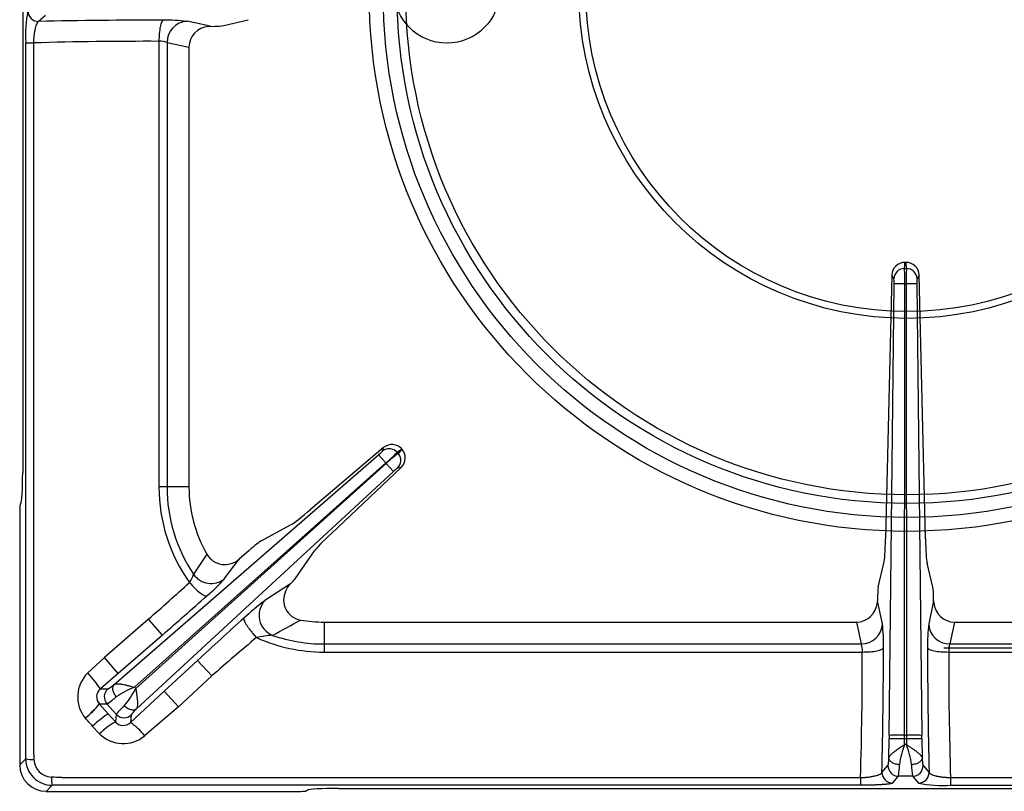
# Model space of a CAD drawing. Units: millimetres. Extents: x -56159 to -53387, y -29042 to -25122.
# Drawn here: x -55101 to -54915, y -27133 to -26987 of the extents above; entities that cross this region are included whole.
import ezdxf

# ---------------------------------------------------------------- set-up
doc = ezdxf.new("R2010")
doc.units = ezdxf.units.MM
doc.linetypes.add('CENTER2', pattern=[28.575, 19.05, -3.175, 3.175, -3.175])
for name, color, linetype in [('1.004.061.0', 7, 'Continuous'), ('1.004.071.0', 7, 'Continuous'), ('1.065.021.0', 7, 'Continuous'), ('DV2_Predefinito', 7, 'Continuous')]:
    doc.layers.add(name, color=color, linetype=linetype)

# ---------------------------------------------------------------- blocks, each defined once
blk = doc.blocks.new('A$C6C5854D4')
at = {"layer": '1.004.071.0', "color": 7, "linetype": 'Continuous'}
blk.add_circle((0, 0), 10, dxfattribs=at)
blk = doc.blocks.new('A$C2E4A5CA1')
at = {"color": 7, "linetype": 'Continuous'}
for radius in [101.67, 99.04, 96.4, 94.76]:
    blk.add_circle((0, 457.44), radius, dxfattribs=at)
at = {"layer": '1.004.061.0', "color": 7, "linetype": 'Continuous', "ltscale": 25.4}
for radius in [62.04, 60.75]:
    blk.add_circle((0, 458.07), radius, dxfattribs=at)
at = {"layer": '1.065.021.0', "color": 7, "linetype": 'Continuous', "ltscale": 127}
for p, q in [((-167.21, 546.33), (-167.21, 366.92)), ((-162.9, 453.3), (-164.19, 452.16)), ((-129.18, 451.41), (-124.55, 452.49)), ((-131.74, 451.25), (-136.09, 452.19)), ((-132.07, 451.23), (-131.74, 451.25)), ((-166.63, 448.12), (-165.17, 448.12)), ((-166.63, 314.58), (-166.63, 448.12)), ((-165.17, 448.12), (-165.16, 314.59)), ((-141.44, 448.41), (-141.44, 364.16)), ((-139.92, 448.2), (-135.77, 447.3)), ((-139.92, 448.2), (-139.92, 364.16)), ((-135.77, 447.3), (-135.77, 364.16)), ((-0.17, 406.62), (-0.37, 406.62)), ((-2.87, 404.22), (-4.03, 354.38)), ((-0.47, 405.47), (-0.08, 405.47)), ((2.32, 404.22), (1.92, 403.52)), ((3.49, 354.38), (2.32, 404.22)), ((-3.35, 317.21), (-2.43, 402.55)), ((-0.44, 317.22), (-0.39, 402.56)), ((-0.39, 402.56), (-0.15, 402.56)), ((-0.15, 402.56), (-0.11, 317.22)), ((1.88, 402.55), (2.81, 317.21)), ((-98.97, 371.61), (-112.76, 359.9)), ((-96.41, 370.73), (-96.21, 370.51)), ((-95.5, 371.32), (-96.21, 370.51)), ((-95.5, 371.32), (-95.52, 371.35)), ((-149.88, 326.84), (-99.9, 370.24)), ((-146.05, 326.3), (-98.55, 368.7)), ((-98.55, 368.7), (-99.9, 370.24)), ((-98.55, 368.7), (-98.47, 368.61)), ((-98.47, 368.61), (-145.83, 326.05)), ((-97.08, 367.1), (-145.72, 322.18)), ((-108.77, 355.45), (-95.62, 367.86)), ((-97.08, 367.1), (-98.47, 368.61)), ((-95.62, 367.86), (-96.32, 367.73)), ((-139.92, 364.16), (-141.44, 364.16)), ((-135.77, 364.16), (-139.92, 364.16)), ((-167.77, 359.81), (-167.77, 311.61)), ((-167.71, 360.8), (-167.59, 360.94)), ((-122.12, 353.97), (-116.44, 357.04)), ((-124.39, 352.17), (-126.27, 350.54)), ((-115.69, 346.8), (-112.02, 352.1)), ((-132.38, 351.44), (-134.91, 347.66)), ((-129.08, 346.8), (-126.27, 350.54)), ((-5.42, 345.22), (-4.35, 349.76)), ((4.88, 345.22), (3.81, 349.76)), ((-116.59, 345.83), (-121.39, 342.7)), ((-5.6, 342.32), (-5.58, 342.65)), ((-4.65, 338.29), (-5.58, 342.65)), ((5.04, 342.65), (4.11, 338.29)), ((5.06, 342.32), (5.04, 342.65)), ((-143.42, 339.18), (-151.77, 331.92)), ((-140.8, 336.17), (-143.42, 339.18)), ((-110.23, 338.62), (-9.53, 338.62)), ((-110.23, 338.62), (-110.23, 334.48)), ((-9.53, 338.62), (-8.65, 334.48)), ((8.99, 338.62), (8.1, 334.48)), ((8.99, 338.62), (109.69, 338.62)), ((-140.8, 336.17), (-149.15, 328.9)), ((-110.23, 334.48), (-8.65, 334.48)), ((-110.23, 334.48), (-110.23, 332.96)), ((8.1, 334.48), (109.69, 334.48)), ((-151.77, 331.92), (-154.88, 329)), ((-149.15, 328.9), (-151.77, 331.92)), ((-110.23, 332.96), (-8.44, 332.96)), ((7.89, 332.96), (109.69, 332.96)), ((-140.46, 325.56), (-134.15, 331.38)), ((-134.15, 331.38), (-131.44, 328.45)), ((-149.15, 328.9), (-152.51, 325.99)), ((-137.75, 322.62), (-131.44, 328.45)), ((-152.51, 325.99), (-151.1, 326)), ((-145.83, 326.05), (-146.05, 326.3)), ((-146.85, 319.64), (-140.46, 325.56)), ((-140.46, 325.56), (-137.75, 322.62)), ((-152.7, 323.15), (-151.27, 323.17)), ((-152.68, 323.13), (-152.7, 323.15)), ((-151.02, 321.28), (-152.68, 323.13)), ((-149.52, 321.2), (-151.27, 323.17)), ((-137.75, 322.62), (-144.15, 317.14)), ((-155.38, 320.49), (-155.37, 320.47)), ((-151.02, 321.28), (-149.69, 319.78)), ((-149.52, 321.2), (-149.69, 319.78)), ((-146.68, 321.07), (-146.85, 319.64)), ((-154, 318.91), (-152.66, 317.52)), ((-3.4, 312.95), (-3.36, 316.56)), ((-3.35, 317.21), (-3.36, 316.56)), ((-0.44, 316.53), (-3.36, 316.56)), ((-0.44, 317.22), (-0.11, 317.22)), ((-0.44, 316.53), (-0.44, 317.22)), ((-0.44, 315.47), (-0.44, 316.53)), ((-0.11, 316.53), (-0.44, 316.53)), ((-0.11, 317.22), (-0.11, 316.53)), ((2.82, 316.56), (-0.11, 316.53)), ((-0.11, 316.53), (-0.1, 315.47)), ((2.82, 316.56), (2.81, 317.21)), ((2.82, 316.56), (2.86, 312.95)), ((-0.1, 315.47), (-0.44, 315.47)), ((-166.63, 312.75), (-166.63, 314.58)), ((-165.16, 314.59), (-165.1, 312.62)), ((-167.77, 311.61), (-166.63, 312.75)), ((-4.73, 310.2), (-3.59, 311.5)), ((3.05, 311.5), (4.18, 310.2)), ((-159.81, 309.23), (-8.78, 309.23)), ((-8.78, 309.23), (-8.78, 307.77)), ((-2.73, 308.19), (-1.59, 309.49)), ((1.05, 309.49), (-1.59, 309.49)), ((1.05, 309.49), (2.19, 308.19)), ((8.23, 309.23), (159.27, 309.23)), ((8.23, 309.23), (8.23, 307.77)), ((-161.64, 307.77), (-162.78, 306.62)), ((-159.81, 307.77), (-161.64, 307.77)), ((-8.78, 307.77), (-159.81, 307.77)), ((8.23, 307.77), (159.27, 307.77)), ((-162.78, 306.62), (-114.59, 306.62)), ((-113.45, 306.8), (-113.59, 306.69)), ((-107.47, 307.18), (106.93, 307.18))]:
    blk.add_line(p, q, dxfattribs=at)
for centre, radius, start, end in [((-143.22, 449.54), 23.45, 168.6405, 183.4762), ((-164.2, 454.17), 2.01, 180.2715, 270.2434), ((-143.35, -428.39), 880.8, 89.8241, 91.35583), ((-139.93, 419.65), 32.76, 83.2757, 91.2582), ((-135.92, 448.19), 4, 92.5428, 179.9064), ((-143.96, -303.9), 752.31, 89.80799, 91.61533), ((-141.21, 444.62), 3.8, 70.2139, 93.4859), ((-0.39, 404.14), 2.48, 89.634, 178.1793), ((-0.16, 404.14), 2.48, 1.8229, 90.3638), ((-0.46, 403.46), 2.01, 90.3037, 178.265), ((-34.54, 403.09), 34.16, 359.1265, 3.9975), ((34, 403.09), 34.16, 176.0025, 180.8735), ((-0.09, 403.46), 2.01, 1.735, 89.6963), ((-8.64, 402.8), 6.21, 357.6907, 6.6278), ((-1.2, 369.03), 33.54, 88.6104, 92.094), ((0.66, 369.03), 33.54, 87.906, 91.3896), ((8.09, 402.8), 6.21, 173.3722, 182.3093), ((-103.95, 375.2), 6.4, 309.3112, 318.1316), ((-97.89, 369.39), 2.01, 42.1406, 129.9353), ((-97.38, 369.7), 2.48, 41.5162, 129.8897), ((-119.64, 393.01), 32.19, 310.9422, 316.2057), ((-76.62, 344.97), 32.19, 127.4846, 132.7481), ((-97.71, 369.18), 2.01, 313.755, 41.5497), ((-97.34, 369.65), 2.48, 313.8158, 42.1584), ((-92.6, 362.52), 6.4, 125.5587, 134.3791), ((-110.23, 364.16), 31.21, 180.0001, 215.3495), ((-110.23, 364.16), 29.69, 180, 213.7655), ((-110.23, 364.16), 25.54, 180, 209.8694), ((-128.96, 353.47), 3.98, 210.6742, 312.5032), ((-138.92, 348.68), 4.13, 321.4382, 345.6849), ((-131.59, 349.93), 4.02, 214.3575, 308.7651), ((-154.55, 369.64), 34.22, 310.3652, 318.1091), ((-505.29, 750.94), 548.18, 311.3103, 312.3956), ((-114.03, 342.8), 3.84, 154.3586, 260.5275), ((-113.34, 342.68), 4.53, 135.9081, 156.7192), ((-723.43, 1006.11), 887.85, 311.01264, 311.73575), ((-94.14, 305.95), 45.74, 126.5552, 133.0498), ((-118.45, 339.89), 4.06, 136.2377, 248.4675), ((557.49, -418.93), 1020.46, 132.00297, 132.66971), ((-444.86, 933.79), 680.29, 298.52972, 299.0373), ((-110.23, 364.16), 25.54, 260.011, 270), ((-8.65, 338.48), 4, 270.0851, 357.3621), ((-37.25, 334.52), 32.82, 358.6427, 6.6108), ((36.71, 334.52), 32.82, 173.3892, 181.3573), ((8.11, 338.48), 4, 182.6379, 269.9149), ((119.06, 45.1), 378.2, 129.7946, 131.4796), ((-118.77, 316.26), 19.89, 93.3906, 102.2861), ((-110.23, 364.16), 31.21, 245.849, 270), ((-110.22, 364.22), 29.74, 250.9229, 269.9815), ((-12.23, 333.21), 3.8, 356.2031, 19.47), ((-888.24, 332.61), 883.79, 358.54759, 0.07348), ((886.55, 332.59), 882.65, 179.92553, 181.4534), ((-762.33, 331.87), 753.89, 358.27885, 0.08246), ((768.24, 331.96), 760.35, 179.9252, 181.71348), ((-150.53, 324.47), 6.28, 133.9042, 219.4074), ((-171.86, 313.2), 23.19, 33.4641, 42.9469), ((-151.29, 324.48), 1.94, 129.1318, 223.4151), ((-149.77, 324.5), 2.01, 131.3226, 221.574), ((-140.95, 312.35), 14.85, 110.0668, 125.2048), ((-159.77, 333.08), 15.61, 318.8557, 333.2534), ((-157.64, 333.49), 12.13, 301.6651, 312.0785), ((-169.95, 337.86), 22.68, 309.9854, 319.5472), ((-170.22, 338.14), 23.09, 310.0568, 319.4501), ((-139.96, 313.74), 12.13, 131.6118, 142.0252), ((-326.75, 168.1), 229.33, 41.1212, 41.6384), ((-140.16, 304.57), 19.93, 123.0409, 133.9755), ((-148.03, 322.55), 2.01, 222.1163, 312.3677), ((-142.65, 307.4), 14.23, 119.6401, 134.6998), ((-148.21, 321.01), 1.93, 219.7269, 314.8124), ((-154.9, 308.2), 13.99, 39.7405, 54.8671), ((-148.2, 321.92), 6.27, 224.5892, 310.3199), ((-1.6, 269.23), 48.01, 88.6104, 92.094), ((1.06, 269.23), 48.01, 87.906, 91.3896), ((13.24, 309.96), 14.74, 158.043, 173.368), ((-14.96, 309.66), 15.95, 7.2166, 21.3724), ((-161.65, 312.74), 4.98, 179.8906, 270.1094), ((-165.34, 318.97), 6.35, 258.2507, 272.1736), ((-161.61, 312.79), 3.49, 182.6857, 267.3143), ((-1.58, 311.49), 2.01, 179.6569, 269.7287), ((-13.36, 311.59), 11.95, 349.8679, 0.3501), ((12.82, 311.59), 11.95, 179.6499, 190.1321), ((1.04, 311.49), 2.01, 270.2713, 0.3431), ((-177.02, -142.57), 452.12, 87.8182, 88.067), ((-155.42, 309.06), 6.35, 177.8264, 191.7491), ((-2.72, 310.19), 2.01, 179.6569, 269.7287), ((2.18, 310.19), 2.01, 270.2713, 0.3431), ((6.81, 331.2), 23.47, 258.6426, 273.4747)]:
    blk.add_arc(centre, radius, start, end, dxfattribs=at)
for centre, major_axis, ratio, start_param, end_param in [((-131.63, 447.24), (4.05, -0.88), 0.964418, 1.883528, 3.347122), ((-132.07, 451.42), (3, 0.03), 0.060486, 4.82372, 6.020803), ((-167.63, 366.92), (0, -6), 0.069927, 0.087266, 1.570796), ((-167.7, 359.81), (0, 1), 0.069927, 0.087266, 1.570796), ((-112.13, 360.92), (-4.53, -3.94), 0.060138, 0.262673, 1.379684), ((-124.27, 352.04), (-2.26, -1.97), 0.060138, 3.404266, 4.713263), ((-107.69, 355.96), (-4.41, -4.07), 0.060138, 4.903501, 6.020512), ((-4.38, 355.56), (-0.07, -6), 0.060362, 0.262486, 1.373821), ((3.83, 355.56), (0.07, -6), 0.060362, 4.909364, 6.020699), ((-117.85, 344.87), (2.21, 2.03), 0.060138, 5.267497, 6.020512), ((-5.41, 342.32), (0.03, 3), 0.060362, 0.262486, 1.461795), ((4.87, 342.32), (-0.03, 3), 0.060362, 4.82139, 6.020699), ((-9.59, 342.77), (-0.87, 4.06), 0.964448, 2.938091, 4.401685), ((9.05, 342.77), (0.87, 4.06), 0.964448, 1.8815, 3.345094), ((-162.76, 311.64), (3.55, 3.55), 0.995146, 2.358627, 3.924558), ((-114.59, 306.69), (1, 0), 0.069927, 4.712389, 6.195919), ((-107.47, 306.76), (-6, 0), 0.069927, 4.712389, 6.195919)]:
    blk.add_ellipse(centre, major_axis=major_axis, ratio=ratio, start_param=start_param, end_param=end_param, dxfattribs=at)
for points, degree, knots in [([(-164.19, 452.16), (-164.21, 452.16), (-164.23, 452.15), (-164.27, 452.13), (-164.32, 452.09), (-164.38, 452.04), (-164.45, 451.94), (-164.56, 451.75), (-164.7, 451.43), (-164.84, 450.92), (-164.97, 450.33), (-165.05, 449.78), (-165.1, 449.34), (-165.13, 449.04), (-165.15, 448.73), (-165.16, 448.42), (-165.16, 448.22), (-165.17, 448.12)], 3, [0, 0, 0, 0, 0.027405, 0.057763, 0.091075, 0.127335, 0.19081, 0.254224, 0.390308, 0.506875, 0.638115, 0.755812, 0.80644, 0.85615, 0.904964, 0.952904, 1, 1, 1, 1]), ([(-140.65, 452.41), (-140.75, 452.38), (-140.96, 452.12), (-141.22, 451.22), (-141.39, 449.93), (-141.44, 448.91), (-141.44, 448.41)], 3, [0, 0, 0, 0, 0.25, 0.5, 0.75, 1, 1, 1, 1]), ([(-0.47, 405.47), (-0.48, 405.56), (-0.47, 405.66), (-0.43, 405.85), (-0.42, 405.95), (-0.41, 406.14), (-0.4, 406.24), (-0.39, 406.43), (-0.38, 406.53), (-0.37, 406.62)], 3, [0, 0, 0, 0, 0.25, 0.25, 0.5, 0.5, 0.75, 0.75, 1, 1, 1, 1]), ([(-0.08, 405.47), (-0.06, 405.57), (-0.09, 405.73), (-0.11, 405.87), (-0.11, 405.9), (-0.12, 405.96), (-0.13, 406.03), (-0.13, 406.07), (-0.14, 406.19), (-0.14, 406.27), (-0.15, 406.32), (-0.15, 406.33), (-0.17, 406.62)], 2, [0, 0, 0, 0.25, 0.25, 0.375, 0.375, 0.5, 0.5, 0.625, 0.625, 0.75, 0.75, 1, 1, 1]), ([(-2.46, 403.52), (-2.49, 403.58), (-2.51, 403.62), (-2.53, 403.65), (-2.56, 403.7), (-2.6, 403.75), (-2.61, 403.78), (-2.64, 403.81), (-2.66, 403.87), (-2.69, 403.91), (-2.72, 403.96), (-2.73, 403.99), (-2.77, 404.05), (-2.77, 404.05), (-2.87, 404.22)], 2, [0, 0, 0, 0.125, 0.125, 0.25, 0.25, 0.375, 0.375, 0.5, 0.5, 0.625, 0.625, 0.75, 0.75, 1, 1, 1]), ([(-99.18, 370.93), (-99.15, 370.99), (-99.15, 371), (-99.15, 371.01), (-99.12, 371.11), (-99.1, 371.2), (-99.08, 371.26), (-99.02, 371.46), (-98.97, 371.61)], 2, [0, 0, 0, 0.125, 0.125, 0.25, 0.25, 0.5, 0.5, 1, 1, 1]), ([(-96.41, 370.73), (-96.35, 370.8), (-96.27, 370.85), (-96.11, 370.94), (-96.04, 370.99), (-95.89, 371.09), (-95.82, 371.14), (-95.67, 371.25), (-95.6, 371.3), (-95.52, 371.35)], 3, [0, 0, 0, 0, 0.25, 0.25, 0.5, 0.5, 0.75, 0.75, 1, 1, 1, 1]), ([(-135.68, 346.11), (-135.35, 345.73), (-134.64, 344.98), (-133.63, 344.1), (-132.82, 343.58), (-132.49, 343.53), (-132.39, 343.57)], 3, [0, 0, 0, 0, 0.250004, 0.500005, 0.750004, 1, 1, 1, 1]), ([(-125.37, 339.38), (-125.39, 339.33), (-125.41, 339.2), (-125.33, 338.9), (-125.14, 338.5), (-124.85, 338.01), (-124.48, 337.47), (-124.04, 336.88), (-123.54, 336.28), (-123.18, 335.88), (-123, 335.69)], 3, [0, 0, 0, 0, 0.125, 0.25, 0.375, 0.5, 0.625, 0.75, 0.875, 1, 1, 1, 1]), ([(-8.44, 332.96), (-7.94, 332.96), (-6.93, 333), (-5.63, 333.17), (-4.73, 333.43), (-4.47, 333.64), (-4.44, 333.74)], 3, [0, 0, 0, 0, 0.25, 0.5, 0.75, 1, 1, 1, 1]), ([(3.9, 333.74), (3.93, 333.64), (4.19, 333.43), (5.09, 333.17), (6.38, 333), (7.39, 332.96), (7.89, 332.96)], 3, [0, 0, 0, 0, 0.25, 0.5, 0.75, 1, 1, 1, 1]), ([(8.1, 334.48), (8.09, 334.46), (8.07, 334.43), (8.05, 334.36), (8.02, 334.28), (8, 334.19), (7.98, 334.09), (7.96, 333.99), (7.95, 333.87), (7.93, 333.75), (7.92, 333.63), (7.91, 333.5), (7.9, 333.36), (7.9, 333.23), (7.9, 333.09), (7.89, 333), (7.89, 332.96)], 3, [0, 0, 0, 0, 0.079938, 0.158536, 0.235799, 0.311736, 0.386353, 0.459658, 0.531661, 0.602369, 0.671792, 0.73994, 0.806823, 0.872453, 0.936841, 1, 1, 1, 1]), ([(-151.1, 326), (-151.02, 326), (-150.7, 326.22), (-150.55, 326.33), (-150.34, 326.48), (-150.13, 326.64), (-149.88, 326.84)], 2, [0, 0, 0, 0.5, 0.5, 0.75, 0.75, 1, 1, 1]), ([(-149.51, 324.49), (-149.67, 324.68), (-149.96, 325.12), (-150.17, 325.8), (-150.16, 326.42), (-149.99, 326.72), (-149.88, 326.84)], 3, [0, 0, 0, 0, 0.249999, 0.499999, 0.749999, 1, 1, 1, 1]), ([(-149.88, 326.84), (-149.86, 326.85), (-149.82, 326.87), (-149.76, 326.9), (-149.68, 326.92), (-149.59, 326.94), (-149.5, 326.95), (-149.39, 326.96), (-149.28, 326.96), (-149.15, 326.96), (-149.02, 326.95), (-148.87, 326.94), (-148.72, 326.92), (-148.56, 326.89), (-148.28, 326.85), (-147.86, 326.76), (-147.39, 326.65), (-146.98, 326.55), (-146.62, 326.45), (-146.3, 326.37), (-146.1, 326.31), (-146.05, 326.3)], 3, [0, 0, 0, 0, 0.034116, 0.069001, 0.104647, 0.14104, 0.178167, 0.216012, 0.254563, 0.293816, 0.33378, 0.374461, 0.415865, 0.457994, 0.500854, 0.619804, 0.750621, 0.806589, 0.875315, 0.968594, 1, 1, 1, 1]), ([(-145.83, 326.05), (-145.82, 326), (-145.79, 325.79), (-145.74, 325.46), (-145.68, 325.1), (-145.63, 324.68), (-145.57, 324.2), (-145.52, 323.72), (-145.51, 323.35), (-145.5, 323.07), (-145.52, 322.82), (-145.55, 322.61), (-145.59, 322.43), (-145.64, 322.29), (-145.69, 322.22), (-145.72, 322.18)], 3, [0, 0, 0, 0, 0.031451, 0.124704, 0.193434, 0.249417, 0.380243, 0.499222, 0.578223, 0.654719, 0.728738, 0.80032, 0.86945, 0.936037, 1, 1, 1, 1]), ([(-145.72, 322.18), (-145.84, 322.08), (-146.16, 321.95), (-146.78, 322.01), (-147.43, 322.3), (-147.83, 322.63), (-148.01, 322.81)], 3, [0, 0, 0, 0, 0.250001, 0.500001, 0.750001, 1, 1, 1, 1]), ([(-145.72, 322.18), (-146.17, 321.72), (-146.42, 321.43), (-146.54, 321.29), (-146.61, 321.2), (-146.67, 321.1), (-146.68, 321.07)], 2, [0, 0, 0, 0.5, 0.5, 0.75, 0.75, 1, 1, 1]), ([(-3.4, 312.95), (-3.39, 312.99), (-3.37, 313.08), (-3.3, 313.22), (-3.2, 313.37), (-3.06, 313.53), (-2.88, 313.71), (-2.67, 313.89), (-2.49, 314.04), (-2.37, 314.14), (-2.31, 314.18), (-2.25, 314.23), (-2.18, 314.28), (-2.1, 314.34), (-2.02, 314.4), (-1.93, 314.47), (-1.83, 314.54), (-1.72, 314.61), (-1.61, 314.69), (-1.49, 314.78), (-1.36, 314.86), (-1.23, 314.95), (-1.08, 315.05), (-0.93, 315.15), (-0.77, 315.25), (-0.61, 315.36), (-0.49, 315.43), (-0.44, 315.47)], 3, [0, 0, 0, 0, 0.063967, 0.130555, 0.199685, 0.271269, 0.345297, 0.421813, 0.500849, 0.516393, 0.533375, 0.551797, 0.571658, 0.592957, 0.615693, 0.639867, 0.665477, 0.692524, 0.721007, 0.750929, 0.78229, 0.815081, 0.849293, 0.88491, 0.921915, 0.960286, 1, 1, 1, 1]), ([(-0.1, 315.47), (-0.06, 315.44), (0.03, 315.38), (0.16, 315.29), (0.3, 315.21), (0.47, 315.09), (0.69, 314.94), (1.04, 314.71), (1.45, 314.42), (1.84, 314.13), (2.13, 313.89), (2.34, 313.71), (2.52, 313.53), (2.66, 313.37), (2.76, 313.22), (2.83, 313.08), (2.85, 312.99), (2.86, 312.95)], 3, [0, 0, 0, 0, 0.031076, 0.062213, 0.093402, 0.124635, 0.185666, 0.249275, 0.380149, 0.499029, 0.578101, 0.654646, 0.728698, 0.800299, 0.86944, 0.936033, 1, 1, 1, 1]), ([(-3.59, 311.5), (-3.54, 311.56), (-3.49, 311.94), (-3.44, 312.32), (-3.4, 312.95)], 2, [0, 0, 0, 0.5, 0.5, 1, 1, 1]), ([(-1.41, 311.66), (-1.66, 311.67), (-2.17, 311.75), (-2.83, 312.04), (-3.28, 312.46), (-3.39, 312.79), (-3.4, 312.95)], 3, [0, 0, 0, 0, 0.25, 0.5, 0.75, 1, 1, 1, 1]), ([(2.86, 312.95), (2.85, 312.79), (2.73, 312.46), (2.28, 312.04), (1.63, 311.75), (1.12, 311.67), (0.87, 311.66)], 3, [0, 0, 0, 0, 0.25, 0.5, 0.75, 1, 1, 1, 1]), ([(2.86, 312.95), (2.9, 312.32), (2.95, 311.94), (2.97, 311.75), (3, 311.64), (3.02, 311.53), (3.05, 311.5)], 2, [0, 0, 0, 0.5, 0.5, 0.75, 0.75, 1, 1, 1]), ([(-8.78, 309.23), (-8.71, 309.23), (-8.59, 309.23), (-8.4, 309.24), (-8.2, 309.25), (-8.01, 309.26), (-7.82, 309.27), (-7.63, 309.29), (-7.44, 309.31), (-7.08, 309.35), (-6.56, 309.43), (-5.98, 309.55), (-5.47, 309.7), (-5.15, 309.84), (-4.95, 309.95), (-4.84, 310.04), (-4.76, 310.12), (-4.74, 310.18), (-4.73, 310.2)], 3, [0, 0, 0, 0, 0.029316, 0.058964, 0.088952, 0.119289, 0.14998, 0.181029, 0.212442, 0.244224, 0.361976, 0.493182, 0.60549, 0.745809, 0.809227, 0.872707, 0.9358, 1, 1, 1, 1]), ([(4.18, 310.2), (4.19, 310.19), (4.2, 310.16), (4.24, 310.09), (4.34, 309.99), (4.56, 309.85), (4.93, 309.7), (5.31, 309.59), (5.59, 309.52), (5.77, 309.48), (5.95, 309.45), (6.13, 309.42), (6.32, 309.39), (6.51, 309.36), (6.71, 309.33), (6.9, 309.31), (7.09, 309.29), (7.29, 309.28), (7.48, 309.26), (7.67, 309.25), (7.86, 309.24), (8.05, 309.23), (8.17, 309.23), (8.23, 309.23)], 3, [0, 0, 0, 0, 0.022245, 0.072004, 0.149333, 0.254095, 0.394407, 0.506675, 0.544381, 0.581334, 0.617549, 0.653044, 0.687834, 0.721936, 0.75537, 0.788155, 0.8203, 0.851809, 0.882686, 0.912935, 0.942564, 0.971582, 1, 1, 1, 1]), ([(-2.73, 308.19), (-2.8, 308.11), (-3.26, 308.03), (-3.51, 307.99), (-3.85, 307.96), (-4.2, 307.92), (-4.64, 307.89), (-5.08, 307.86), (-5.59, 307.84), (-6.09, 307.81), (-6.64, 307.8), (-7.16, 307.78), (-7.72, 307.78), (-8.24, 307.77), (-8.78, 307.77)], 2, [0, 0, 0, 0.25, 0.25, 0.375, 0.375, 0.5, 0.5, 0.625, 0.625, 0.75, 0.75, 0.875, 0.875, 1, 1, 1])]:
    blk.add_open_spline(points, degree=degree, knots=knots, dxfattribs=at)
at = {"layer": 'DV2_Predefinito', "color": 7, "linetype": 'CENTER2', "ltscale": 127}
blk.add_line((7, 333.72), (110.69, 333.72), dxfattribs=at)
at = {"color": 3}
blk.add_blockref('A$C6C5854D4', (-87, 458.07), dxfattribs=at)

msp = doc.modelspace()

# ---------------------------------------------------------------- block references
msp.add_blockref('A$C2E4A5CA1', (-54933.11, -27439.15))

doc.saveas('drawing.dxf')
